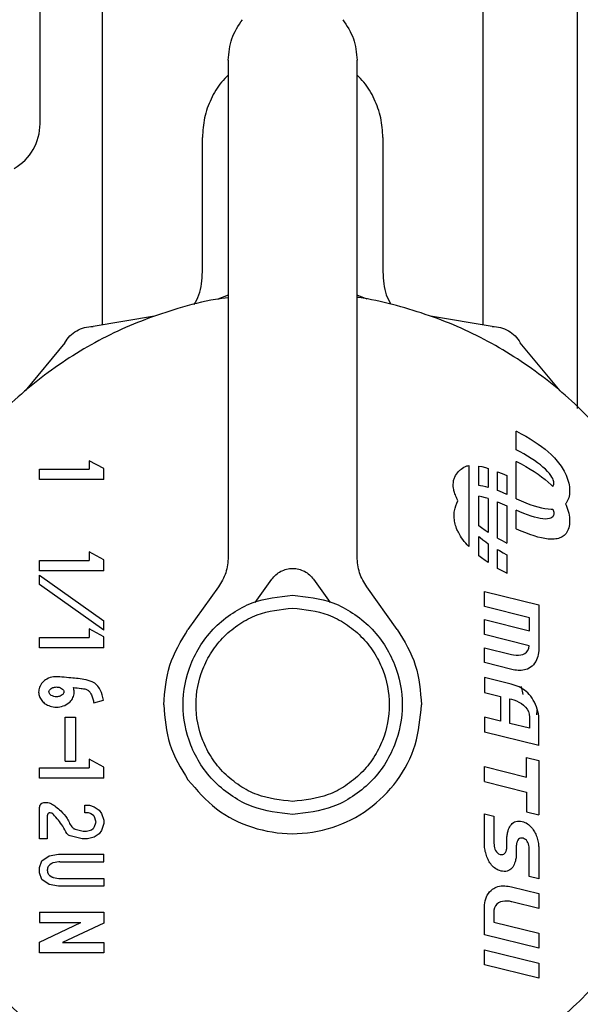
# Model space of a CAD drawing. Units: inches. Extents: x 0.4 to 16.6, y 0.2 to 10.8.
# Drawn here: x 10.6 to 10.6, y 5.7 to 5.8 of the extents above; entities that cross this region are included whole.
import ezdxf

# ---------------------------------------------------------------- set-up
doc = ezdxf.new("R2010")
doc.units = ezdxf.units.IN
doc.header["$MEASUREMENT"] = 0

msp = doc.modelspace()

# ---------------------------------------------------------------- linework, layer by layer
at = {"color": 7, "linetype": 'Continuous', "lineweight": 25}
for p, q in [((10.580029, 5.758482), (10.580029, 5.828228)), ((10.580029, 5.758482), (10.580029, 5.828228)), ((10.584779, 5.769693), (10.584779, 5.743122)), ((10.613862, 5.74312), (10.613862, 5.769693)), ((10.621072, 5.736751), (10.621072, 5.769652)), ((10.594399, 5.763331), (10.594399, 5.725406)), ((10.604242, 5.725406), (10.604242, 5.763331)), ((10.592431, 5.747161), (10.592431, 5.757425)), ((10.60621, 5.757425), (10.60621, 5.747161)), ((10.594399, 5.745388), (10.593605, 5.745093)), ((10.605024, 5.745093), (10.604242, 5.745383)), ((10.588772, 5.743798), (10.584074, 5.743003)), ((10.614555, 5.743003), (10.609857, 5.743798)), ((10.58192, 5.741759), (10.578883, 5.738088)), ((10.619746, 5.738088), (10.616709, 5.741759)), ((10.616403, 5.733581), (10.616403, 5.735007)), ((10.616403, 5.735007), (10.616422, 5.734997)), ((10.616422, 5.734997), (10.616783, 5.734808)), ((10.616783, 5.734808), (10.617127, 5.734615)), ((10.617127, 5.734615), (10.617455, 5.734421)), ((10.617455, 5.734421), (10.617766, 5.734225)), ((10.617766, 5.734225), (10.618061, 5.734027)), ((10.618061, 5.734027), (10.618338, 5.733827)), ((10.618338, 5.733827), (10.618598, 5.733625)), ((10.616686, 5.733432), (10.616403, 5.733581)), ((10.616985, 5.733266), (10.616686, 5.733432)), ((10.61727, 5.7331), (10.616985, 5.733266)), ((10.617538, 5.732932), (10.61727, 5.7331)), ((10.618598, 5.733625), (10.61884, 5.733422)), ((10.61884, 5.733422), (10.619066, 5.733217)), ((10.619066, 5.733217), (10.61919, 5.733096)), ((10.61919, 5.733096), (10.61931, 5.732973)), ((10.61931, 5.732973), (10.619423, 5.732849)), ((10.584899, 5.732148), (10.583779, 5.732746)), ((10.583779, 5.732746), (10.583779, 5.732096)), ((10.612769, 5.732384), (10.612769, 5.726194)), ((10.613553, 5.730848), (10.613553, 5.732339)), ((10.613553, 5.732339), (10.613764, 5.732299)), ((10.613764, 5.732299), (10.614041, 5.73223)), ((10.614041, 5.73223), (10.614265, 5.732164)), ((10.616403, 5.729848), (10.616403, 5.732701)), ((10.616403, 5.732701), (10.616422, 5.732692)), ((10.616422, 5.732692), (10.616783, 5.732502)), ((10.616783, 5.732502), (10.617127, 5.73231)), ((10.617127, 5.73231), (10.617455, 5.732115)), ((10.61779, 5.732765), (10.617538, 5.732932)), ((10.618025, 5.732599), (10.61779, 5.732765)), ((10.618242, 5.732433), (10.618025, 5.732599)), ((10.618441, 5.732268), (10.618242, 5.732433)), ((10.618622, 5.732105), (10.618441, 5.732268)), ((10.619423, 5.732849), (10.619532, 5.732724)), ((10.619532, 5.732724), (10.619634, 5.732598)), ((10.619634, 5.732598), (10.619731, 5.732472)), ((10.619731, 5.732472), (10.619822, 5.732344)), ((10.619822, 5.732344), (10.619907, 5.732216)), ((10.619907, 5.732216), (10.619987, 5.732087)), ((10.579993, 5.731309), (10.579993, 5.732096)), ((10.579993, 5.732096), (10.583779, 5.732096)), ((10.584899, 5.731309), (10.584899, 5.732148)), ((10.614265, 5.732164), (10.614265, 5.730719)), ((10.614978, 5.731914), (10.615314, 5.731776)), ((10.614978, 5.730481), (10.614978, 5.731914)), ((10.615314, 5.731776), (10.615673, 5.731617)), ((10.615673, 5.731617), (10.61569, 5.731609)), ((10.61569, 5.731609), (10.61569, 5.730182)), ((10.617455, 5.732115), (10.617766, 5.731919)), ((10.617766, 5.731919), (10.618061, 5.731721)), ((10.618061, 5.731721), (10.618338, 5.731521)), ((10.618338, 5.731521), (10.618598, 5.731319)), ((10.618797, 5.73193), (10.618622, 5.732105)), ((10.618937, 5.731771), (10.618797, 5.73193)), ((10.619046, 5.731628), (10.618937, 5.731771)), ((10.619128, 5.731501), (10.619046, 5.731628)), ((10.619187, 5.731389), (10.619128, 5.731501)), ((10.619987, 5.732087), (10.62006, 5.731958)), ((10.62006, 5.731958), (10.620138, 5.731808)), ((10.620138, 5.731808), (10.620208, 5.731657)), ((10.620208, 5.731657), (10.62027, 5.731505)), ((10.62027, 5.731505), (10.620324, 5.731353)), ((10.584899, 5.731309), (10.579993, 5.731309)), ((10.613657, 5.730842), (10.613553, 5.730848)), ((10.613857, 5.730813), (10.613657, 5.730842)), ((10.614075, 5.730768), (10.613857, 5.730813)), ((10.614265, 5.730719), (10.614075, 5.730768)), ((10.618598, 5.731319), (10.61884, 5.731116)), ((10.61884, 5.731116), (10.619066, 5.730912)), ((10.619066, 5.730912), (10.61919, 5.73079)), ((10.619226, 5.731292), (10.619187, 5.731389)), ((10.61919, 5.73079), (10.619194, 5.730787)), ((10.619194, 5.730787), (10.619226, 5.730835)), ((10.61925, 5.731209), (10.619226, 5.731292)), ((10.619226, 5.730835), (10.61925, 5.730895)), ((10.619262, 5.73114), (10.61925, 5.731209)), ((10.61925, 5.730895), (10.619262, 5.730951)), ((10.619267, 5.731084), (10.619262, 5.73114)), ((10.619262, 5.730951), (10.619267, 5.731001)), ((10.619267, 5.731041), (10.619267, 5.731084)), ((10.619267, 5.731001), (10.619267, 5.731041)), ((10.620324, 5.731353), (10.62037, 5.731201)), ((10.62037, 5.731201), (10.620408, 5.73105)), ((10.620408, 5.73105), (10.620437, 5.730899)), ((10.620437, 5.730899), (10.620458, 5.73075)), ((10.620458, 5.73075), (10.620471, 5.730602)), ((10.613553, 5.727788), (10.613553, 5.730034)), ((10.613764, 5.729993), (10.613553, 5.730034)), ((10.614041, 5.729925), (10.613764, 5.729993)), ((10.615112, 5.73043), (10.614978, 5.730481)), ((10.61541, 5.730307), (10.615112, 5.73043)), ((10.61569, 5.730182), (10.61541, 5.730307)), ((10.620437, 5.730048), (10.620407, 5.729926)), ((10.620458, 5.730177), (10.620437, 5.730048)), ((10.620471, 5.730313), (10.620458, 5.730177)), ((10.620471, 5.730602), (10.620476, 5.730455)), ((10.620476, 5.730455), (10.620471, 5.730313)), ((10.614265, 5.729858), (10.614041, 5.729925)), ((10.614265, 5.729858), (10.614265, 5.727274)), ((10.614978, 5.726835), (10.614978, 5.729608)), ((10.614978, 5.729608), (10.615314, 5.72947)), ((10.615314, 5.72947), (10.615673, 5.729312)), ((10.615673, 5.729312), (10.61569, 5.729304)), ((10.61569, 5.729304), (10.61569, 5.726451)), ((10.616403, 5.729848), (10.61642, 5.72984)), ((10.61642, 5.72984), (10.616779, 5.729681)), ((10.616779, 5.729681), (10.617122, 5.729541)), ((10.617122, 5.729541), (10.617448, 5.729418)), ((10.617448, 5.729418), (10.617759, 5.729314)), ((10.617759, 5.729314), (10.618052, 5.729227)), ((10.618052, 5.729227), (10.618329, 5.729159)), ((10.620205, 5.729513), (10.620158, 5.729458)), ((10.620158, 5.729458), (10.620208, 5.729351)), ((10.620268, 5.729604), (10.620205, 5.729513)), ((10.620208, 5.729351), (10.62027, 5.7292)), ((10.620322, 5.729704), (10.620268, 5.729604)), ((10.62027, 5.7292), (10.620324, 5.729048)), ((10.620369, 5.729811), (10.620322, 5.729704)), ((10.620407, 5.729926), (10.620369, 5.729811)), ((10.616403, 5.727542), (10.616403, 5.728969)), ((10.616683, 5.728845), (10.616403, 5.728969)), ((10.616981, 5.728722), (10.616683, 5.728845)), ((10.617264, 5.728614), (10.616981, 5.728722)), ((10.617532, 5.728521), (10.617264, 5.728614)), ((10.617783, 5.728444), (10.617532, 5.728521)), ((10.618018, 5.728383), (10.617783, 5.728444)), ((10.618329, 5.729159), (10.618589, 5.729109)), ((10.618589, 5.729109), (10.618832, 5.729077)), ((10.618832, 5.729077), (10.619057, 5.729063)), ((10.619057, 5.729063), (10.619182, 5.729063)), ((10.619186, 5.72847), (10.619127, 5.728414)), ((10.619182, 5.729063), (10.619195, 5.729064)), ((10.619226, 5.728529), (10.619186, 5.72847)), ((10.619195, 5.729064), (10.619226, 5.728986)), ((10.619226, 5.728986), (10.61925, 5.728903)), ((10.61925, 5.728589), (10.619226, 5.728529)), ((10.61925, 5.728903), (10.619262, 5.728834)), ((10.619262, 5.728645), (10.61925, 5.728589)), ((10.619262, 5.728834), (10.619267, 5.728778)), ((10.619267, 5.728695), (10.619262, 5.728645)), ((10.619267, 5.728778), (10.619267, 5.728735)), ((10.619267, 5.728735), (10.619267, 5.728695)), ((10.620324, 5.729048), (10.62037, 5.728896)), ((10.62037, 5.728896), (10.620408, 5.728744)), ((10.620408, 5.728744), (10.620437, 5.728593)), ((10.620437, 5.728593), (10.620458, 5.728444)), ((10.620458, 5.728444), (10.620471, 5.728296)), ((10.613755, 5.727631), (10.613553, 5.727788)), ((10.618236, 5.728339), (10.618018, 5.728383)), ((10.618436, 5.72831), (10.618236, 5.728339)), ((10.618617, 5.728298), (10.618436, 5.72831)), ((10.618793, 5.728304), (10.618617, 5.728298)), ((10.618934, 5.728328), (10.618793, 5.728304)), ((10.619044, 5.728366), (10.618934, 5.728328)), ((10.619127, 5.728414), (10.619044, 5.728366)), ((10.620437, 5.727742), (10.620407, 5.72762)), ((10.620458, 5.727871), (10.620437, 5.727742)), ((10.620471, 5.728007), (10.620458, 5.727871)), ((10.620471, 5.728296), (10.620476, 5.72815)), ((10.620476, 5.72815), (10.620471, 5.728007)), ((10.613553, 5.725482), (10.613553, 5.726973)), ((10.613553, 5.726973), (10.613652, 5.726884)), ((10.614032, 5.727431), (10.613755, 5.727631)), ((10.614265, 5.727274), (10.614032, 5.727431)), ((10.61642, 5.727534), (10.616403, 5.727542)), ((10.616779, 5.727376), (10.61642, 5.727534)), ((10.617122, 5.727235), (10.616779, 5.727376)), ((10.617448, 5.727112), (10.617122, 5.727235)), ((10.617759, 5.727008), (10.617448, 5.727112)), ((10.618052, 5.726921), (10.617759, 5.727008)), ((10.619902, 5.72694), (10.619816, 5.726895)), ((10.619982, 5.726992), (10.619902, 5.72694)), ((10.620056, 5.72705), (10.619982, 5.726992)), ((10.62015, 5.727142), (10.620056, 5.72705)), ((10.620205, 5.727207), (10.62015, 5.727142)), ((10.620268, 5.727298), (10.620205, 5.727207)), ((10.620322, 5.727398), (10.620268, 5.727298)), ((10.620369, 5.727505), (10.620322, 5.727398)), ((10.620407, 5.72762), (10.620369, 5.727505)), ((10.613652, 5.726884), (10.613851, 5.726719)), ((10.613851, 5.726719), (10.614068, 5.726553)), ((10.614068, 5.726553), (10.614265, 5.726413)), ((10.614265, 5.726413), (10.614265, 5.724968)), ((10.614978, 5.726835), (10.61531, 5.72665)), ((10.61531, 5.72665), (10.615671, 5.72646)), ((10.615671, 5.72646), (10.61569, 5.726451)), ((10.618329, 5.726853), (10.618052, 5.726921)), ((10.618589, 5.726803), (10.618329, 5.726853)), ((10.618832, 5.726771), (10.618589, 5.726803)), ((10.619057, 5.726757), (10.618832, 5.726771)), ((10.619182, 5.726758), (10.619057, 5.726757)), ((10.619302, 5.726765), (10.619182, 5.726758)), ((10.619416, 5.726779), (10.619302, 5.726765)), ((10.619525, 5.726798), (10.619416, 5.726779)), ((10.619628, 5.726824), (10.619525, 5.726798)), ((10.619725, 5.726857), (10.619628, 5.726824)), ((10.619816, 5.726895), (10.619725, 5.726857)), ((10.583779, 5.725791), (10.583779, 5.725141)), ((10.584899, 5.725193), (10.583779, 5.725791)), ((10.613755, 5.725325), (10.613553, 5.725482)), ((10.614978, 5.72453), (10.614978, 5.725962)), ((10.614978, 5.725962), (10.615107, 5.725886)), ((10.615107, 5.725886), (10.615407, 5.72572)), ((10.615407, 5.72572), (10.61569, 5.725571)), ((10.61569, 5.725571), (10.61569, 5.724145)), ((10.579993, 5.724353), (10.579993, 5.725141)), ((10.579993, 5.725141), (10.583779, 5.725141)), ((10.584899, 5.724353), (10.584899, 5.725193)), ((10.614032, 5.725125), (10.613755, 5.725325)), ((10.614265, 5.724968), (10.614032, 5.725125)), ((10.584899, 5.724353), (10.579993, 5.724353)), ((10.579993, 5.724017), (10.584899, 5.720529)), ((10.579993, 5.723292), (10.579993, 5.724017)), ((10.61531, 5.724344), (10.614978, 5.72453)), ((10.615671, 5.724154), (10.61531, 5.724344)), ((10.61569, 5.724145), (10.615671, 5.724154)), ((10.584899, 5.719804), (10.579993, 5.723292)), ((10.596453, 5.721937), (10.597722, 5.723703)), ((10.600919, 5.723703), (10.602188, 5.721937)), ((10.59366, 5.72311), (10.591326, 5.71986)), ((10.607315, 5.71986), (10.604981, 5.72311)), ((10.613973, 5.721623), (10.613968, 5.722767)), ((10.613968, 5.722767), (10.618119, 5.721737)), ((10.618119, 5.721737), (10.618119, 5.718263)), ((10.617401, 5.720767), (10.613973, 5.721623)), ((10.584899, 5.719804), (10.584899, 5.720529)), ((10.613973, 5.719475), (10.613968, 5.72062)), ((10.613968, 5.72062), (10.617401, 5.719769)), ((10.617401, 5.719769), (10.617401, 5.720767)), ((10.583779, 5.719906), (10.583779, 5.719256)), ((10.584899, 5.719308), (10.583779, 5.719906)), ((10.617393, 5.718625), (10.613973, 5.719475)), ((10.579993, 5.718468), (10.579993, 5.719256)), ((10.579993, 5.719256), (10.583779, 5.719256)), ((10.584899, 5.718468), (10.584899, 5.719308)), ((10.584899, 5.718468), (10.579993, 5.718468)), ((10.613973, 5.717338), (10.613968, 5.718469)), ((10.613968, 5.718469), (10.616028, 5.717956)), ((10.616028, 5.717956), (10.616201, 5.717919)), ((10.616201, 5.717919), (10.616382, 5.7179)), ((10.616564, 5.7179), (10.616741, 5.717921)), ((10.616741, 5.717921), (10.616909, 5.717967)), ((10.616909, 5.717967), (10.61706, 5.718039)), ((10.61706, 5.718039), (10.61719, 5.718138)), ((10.61719, 5.718138), (10.617293, 5.718268)), ((10.617293, 5.718268), (10.617362, 5.718429)), ((10.617362, 5.718429), (10.617393, 5.718625)), ((10.618084, 5.71795), (10.618051, 5.717808)), ((10.618106, 5.718094), (10.618084, 5.71795)), ((10.618119, 5.718263), (10.618106, 5.718094)), ((10.616054, 5.716812), (10.613973, 5.717338)), ((10.616382, 5.7179), (10.616564, 5.7179)), ((10.617713, 5.717177), (10.61761, 5.717074)), ((10.617804, 5.71729), (10.617713, 5.717177)), ((10.617883, 5.71741), (10.617804, 5.71729)), ((10.61795, 5.717537), (10.617883, 5.71741)), ((10.618006, 5.71767), (10.61795, 5.717537)), ((10.618051, 5.717808), (10.618006, 5.71767)), ((10.616172, 5.716786), (10.616054, 5.716812)), ((10.616292, 5.716764), (10.616172, 5.716786)), ((10.616413, 5.716748), (10.616292, 5.716764)), ((10.616534, 5.716738), (10.616413, 5.716748)), ((10.616656, 5.716735), (10.616534, 5.716738)), ((10.616777, 5.716739), (10.616656, 5.716735)), ((10.616897, 5.716752), (10.616777, 5.716739)), ((10.617016, 5.716773), (10.616897, 5.716752)), ((10.617134, 5.716803), (10.617016, 5.716773)), ((10.617249, 5.716844), (10.617134, 5.716803)), ((10.617382, 5.716906), (10.617249, 5.716844)), ((10.617496, 5.716981), (10.617382, 5.716906)), ((10.61761, 5.717074), (10.617496, 5.716981)), ((10.613968, 5.716202), (10.613973, 5.715063)), ((10.616001, 5.715695), (10.613968, 5.716202)), ((10.616161, 5.715651), (10.616001, 5.715695)), ((10.613973, 5.715063), (10.615197, 5.71476)), ((10.616317, 5.7156), (10.616161, 5.715651)), ((10.616468, 5.715542), (10.616317, 5.7156)), ((10.616615, 5.715476), (10.616468, 5.715542)), ((10.616757, 5.715403), (10.616615, 5.715476)), ((10.616895, 5.715321), (10.616757, 5.715403)), ((10.616773, 5.715504), (10.616889, 5.714892)), ((10.617027, 5.71523), (10.616895, 5.715321)), ((10.617154, 5.71513), (10.617027, 5.71523)), ((10.617276, 5.71502), (10.617154, 5.71513)), ((10.617392, 5.714901), (10.617276, 5.71502)), ((10.58414, 5.714258), (10.584877, 5.714465)), ((10.615197, 5.71476), (10.615197, 5.712875)), ((10.615917, 5.714577), (10.616028, 5.714547)), ((10.615917, 5.712697), (10.615917, 5.714577)), ((10.616028, 5.714547), (10.616222, 5.714487)), ((10.616222, 5.714487), (10.616417, 5.71441)), ((10.616417, 5.71441), (10.616608, 5.714317)), ((10.616608, 5.714317), (10.61679, 5.714207)), ((10.61679, 5.714207), (10.616957, 5.714081)), ((10.617452, 5.714834), (10.617392, 5.714901)), ((10.617508, 5.714764), (10.617452, 5.714834)), ((10.617608, 5.714627), (10.617508, 5.714764)), ((10.617703, 5.714477), (10.617608, 5.714627)), ((10.617791, 5.714317), (10.617703, 5.714477)), ((10.617872, 5.714148), (10.617791, 5.714317)), ((10.616957, 5.714081), (10.617105, 5.713936)), ((10.617105, 5.713936), (10.617228, 5.713775)), ((10.617228, 5.713775), (10.617322, 5.713595)), ((10.617322, 5.713595), (10.617381, 5.713397)), ((10.617943, 5.713973), (10.617872, 5.714148)), ((10.618004, 5.713794), (10.617943, 5.713973)), ((10.617983, 5.7137), (10.61795, 5.713345)), ((10.618053, 5.713614), (10.618004, 5.713794)), ((10.61809, 5.713435), (10.618053, 5.713614)), ((10.618112, 5.71326), (10.61809, 5.713435)), ((10.581945, 5.713179), (10.582732, 5.713179)), ((10.581945, 5.709822), (10.581945, 5.713179)), ((10.582732, 5.713179), (10.582732, 5.709822)), ((10.613968, 5.713178), (10.613973, 5.712033)), ((10.615197, 5.712875), (10.613968, 5.713178)), ((10.617401, 5.712326), (10.615917, 5.712697)), ((10.617381, 5.713397), (10.617401, 5.713181)), ((10.617401, 5.713181), (10.617401, 5.712326)), ((10.618119, 5.71309), (10.618112, 5.71326)), ((10.618119, 5.711002), (10.618119, 5.71309)), ((10.618119, 5.711002), (10.613973, 5.712033)), ((10.581945, 5.709822), (10.582732, 5.709822)), ((10.583778, 5.709959), (10.583778, 5.709308)), ((10.584898, 5.709361), (10.583778, 5.709959)), ((10.617174, 5.7101), (10.618112, 5.709868)), ((10.617174, 5.708599), (10.617174, 5.7101)), ((10.618112, 5.709868), (10.618112, 5.705717)), ((10.579993, 5.708521), (10.579993, 5.709308)), ((10.579993, 5.709308), (10.583778, 5.709308)), ((10.584898, 5.708521), (10.584898, 5.709361)), ((10.613973, 5.708247), (10.613968, 5.709396)), ((10.613968, 5.709396), (10.617174, 5.708599)), ((10.584898, 5.708521), (10.579993, 5.708521)), ((10.613973, 5.708247), (10.617174, 5.707451)), ((10.617174, 5.707451), (10.617174, 5.705949)), ((10.580386, 5.706658), (10.580545, 5.706658)), ((10.579993, 5.70388), (10.579993, 5.706265)), ((10.583443, 5.705871), (10.583443, 5.706462)), ((10.583443, 5.706462), (10.583806, 5.706462)), ((10.583806, 5.706462), (10.584169, 5.706332)), ((10.584169, 5.706332), (10.584533, 5.706074)), ((10.584533, 5.706074), (10.584714, 5.705816)), ((10.617174, 5.705949), (10.618112, 5.705717)), ((10.580583, 5.705674), (10.580583, 5.70388)), ((10.58367, 5.705871), (10.583443, 5.705871)), ((10.583736, 5.70586), (10.58367, 5.705871)), ((10.583869, 5.705813), (10.583736, 5.70586)), ((10.583917, 5.705788), (10.583869, 5.705813)), ((10.584107, 5.705652), (10.583917, 5.705788)), ((10.584292, 5.705236), (10.584179, 5.705557)), ((10.584714, 5.705816), (10.584896, 5.7053)), ((10.584896, 5.7053), (10.584896, 5.705041)), ((10.613968, 5.705798), (10.614693, 5.70562)), ((10.613973, 5.703369), (10.613968, 5.705798)), ((10.614693, 5.70562), (10.614693, 5.703547)), ((10.616181, 5.705125), (10.616274, 5.705177)), ((10.616274, 5.705177), (10.616377, 5.705214)), ((10.616377, 5.705214), (10.616492, 5.705235)), ((10.616492, 5.705235), (10.616582, 5.70524)), ((10.616582, 5.70524), (10.616624, 5.705238)), ((10.616624, 5.705238), (10.616733, 5.705229)), ((10.616733, 5.705229), (10.616851, 5.705208)), ((10.616851, 5.705208), (10.616959, 5.705177)), ((10.616959, 5.705177), (10.617061, 5.705137)), ((10.617061, 5.705137), (10.617158, 5.705091)), ((10.582716, 5.704616), (10.583308, 5.704475)), ((10.583308, 5.704475), (10.583354, 5.70447)), ((10.583354, 5.70447), (10.583532, 5.70447)), ((10.583532, 5.70447), (10.583578, 5.704475)), ((10.583578, 5.704475), (10.583884, 5.704548)), ((10.583884, 5.704548), (10.583953, 5.704579)), ((10.583953, 5.704579), (10.58408, 5.70467)), ((10.58408, 5.70467), (10.584127, 5.704717)), ((10.584127, 5.704717), (10.584168, 5.704775)), ((10.584168, 5.704775), (10.584193, 5.704823)), ((10.584193, 5.704823), (10.584292, 5.705105)), ((10.584714, 5.704525), (10.584533, 5.704267)), ((10.584896, 5.705041), (10.584714, 5.704525)), ((10.615734, 5.704351), (10.615751, 5.704429)), ((10.615751, 5.704429), (10.615772, 5.704504)), ((10.615772, 5.704504), (10.615809, 5.704609)), ((10.615809, 5.704609), (10.615851, 5.704711)), ((10.615851, 5.704711), (10.615901, 5.704809)), ((10.615901, 5.704809), (10.615958, 5.704901)), ((10.615958, 5.704901), (10.616023, 5.704986)), ((10.616023, 5.704986), (10.616097, 5.705061)), ((10.616097, 5.705061), (10.616181, 5.705125)), ((10.617158, 5.705091), (10.61725, 5.705037)), ((10.61725, 5.705037), (10.617337, 5.704977)), ((10.617337, 5.704977), (10.617419, 5.70491)), ((10.617419, 5.70491), (10.617497, 5.704836)), ((10.617497, 5.704836), (10.617569, 5.704757)), ((10.617569, 5.704757), (10.617638, 5.704671)), ((10.617638, 5.704671), (10.617702, 5.70458)), ((10.617702, 5.70458), (10.617751, 5.704499)), ((10.617751, 5.704499), (10.617798, 5.704414)), ((10.617798, 5.704414), (10.617843, 5.704322)), ((10.580583, 5.70388), (10.579993, 5.70388)), ((10.583239, 5.703885), (10.582327, 5.704101)), ((10.583285, 5.70388), (10.583239, 5.703885)), ((10.583601, 5.70388), (10.583285, 5.70388)), ((10.583647, 5.703885), (10.583601, 5.70388)), ((10.584169, 5.704009), (10.583647, 5.703885)), ((10.584533, 5.704267), (10.584169, 5.704009)), ((10.615688, 5.703937), (10.61569, 5.704024)), ((10.615688, 5.703332), (10.615688, 5.703937)), ((10.61569, 5.704024), (10.615697, 5.704108)), ((10.615697, 5.704108), (10.615705, 5.704191)), ((10.615705, 5.704191), (10.615718, 5.704272)), ((10.615718, 5.704272), (10.615734, 5.704351)), ((10.616456, 5.703645), (10.616444, 5.703606)), ((10.616474, 5.70369), (10.616456, 5.703645)), ((10.616519, 5.703777), (10.616474, 5.70369)), ((10.616575, 5.703848), (10.616519, 5.703777)), ((10.616642, 5.703901), (10.616575, 5.703848)), ((10.616719, 5.70393), (10.616642, 5.703901)), ((10.616806, 5.703941), (10.616719, 5.70393)), ((10.616915, 5.703923), (10.616806, 5.703941)), ((10.617015, 5.703891), (10.616915, 5.703923)), ((10.617101, 5.703839), (10.617015, 5.703891)), ((10.617175, 5.703768), (10.617101, 5.703839)), ((10.617237, 5.703684), (10.617175, 5.703768)), ((10.617288, 5.70359), (10.617237, 5.703684)), ((10.617843, 5.704322), (10.617885, 5.704227)), ((10.617885, 5.704227), (10.617925, 5.704129)), ((10.617925, 5.704129), (10.617961, 5.704029)), ((10.617961, 5.704029), (10.617995, 5.703928)), ((10.617995, 5.703928), (10.618025, 5.703825)), ((10.618025, 5.703825), (10.618051, 5.703722)), ((10.618051, 5.703722), (10.618073, 5.703619)), ((10.613984, 5.703218), (10.613973, 5.703369)), ((10.613997, 5.703116), (10.613984, 5.703218)), ((10.614015, 5.703014), (10.613997, 5.703116)), ((10.614037, 5.702911), (10.614015, 5.703014)), ((10.614063, 5.702808), (10.614037, 5.702911)), ((10.614693, 5.703547), (10.614699, 5.703435)), ((10.614699, 5.703435), (10.614713, 5.703319)), ((10.614713, 5.703319), (10.614738, 5.703202)), ((10.614738, 5.703202), (10.614775, 5.703088)), ((10.614775, 5.703088), (10.614823, 5.70298)), ((10.614823, 5.70298), (10.614885, 5.702884)), ((10.614885, 5.702884), (10.614961, 5.702802)), ((10.615568, 5.702846), (10.615616, 5.702938)), ((10.615616, 5.702938), (10.61563, 5.702977)), ((10.61563, 5.702977), (10.615643, 5.703016)), ((10.615643, 5.703016), (10.615654, 5.703054)), ((10.615654, 5.703054), (10.615663, 5.703093)), ((10.615663, 5.703093), (10.615671, 5.703131)), ((10.615671, 5.703131), (10.615677, 5.70317)), ((10.615677, 5.70317), (10.615681, 5.703209)), ((10.615681, 5.703209), (10.615685, 5.703249)), ((10.615685, 5.703249), (10.615687, 5.70329)), ((10.615687, 5.70329), (10.615688, 5.703332)), ((10.6164, 5.703326), (10.616399, 5.703286)), ((10.616399, 5.703286), (10.616399, 5.702693)), ((10.616402, 5.703367), (10.6164, 5.703326)), ((10.616405, 5.703407), (10.616402, 5.703367)), ((10.61641, 5.703448), (10.616405, 5.703407)), ((10.616416, 5.703488), (10.61641, 5.703448)), ((10.616424, 5.703528), (10.616416, 5.703488)), ((10.616433, 5.703567), (10.616424, 5.703528)), ((10.616444, 5.703606), (10.616433, 5.703567)), ((10.617327, 5.703488), (10.617288, 5.70359)), ((10.617357, 5.703382), (10.617327, 5.703488)), ((10.617378, 5.703276), (10.617357, 5.703382)), ((10.61739, 5.703172), (10.617378, 5.703276)), ((10.617393, 5.703075), (10.61739, 5.703172)), ((10.617393, 5.701016), (10.617393, 5.703075)), ((10.618073, 5.703619), (10.61809, 5.703516)), ((10.61809, 5.703516), (10.618103, 5.703415)), ((10.618103, 5.703415), (10.618108, 5.703339)), ((10.618108, 5.703339), (10.618112, 5.703263)), ((10.618112, 5.703263), (10.618112, 5.700832)), ((10.579993, 5.701685), (10.580174, 5.702201)), ((10.580174, 5.702201), (10.580719, 5.702588)), ((10.580719, 5.702588), (10.581445, 5.702718)), ((10.581445, 5.702718), (10.584895, 5.702718)), ((10.581532, 5.702127), (10.584895, 5.702127)), ((10.584895, 5.702127), (10.584895, 5.702718)), ((10.614092, 5.702706), (10.614063, 5.702808)), ((10.614126, 5.702605), (10.614092, 5.702706)), ((10.614162, 5.702505), (10.614126, 5.702605)), ((10.614202, 5.702408), (10.614162, 5.702505)), ((10.614244, 5.702313), (10.614202, 5.702408)), ((10.614288, 5.702221), (10.614244, 5.702313)), ((10.614336, 5.702135), (10.614288, 5.702221)), ((10.614385, 5.702056), (10.614336, 5.702135)), ((10.614961, 5.702802), (10.615051, 5.702738)), ((10.615051, 5.702738), (10.615158, 5.702697)), ((10.615158, 5.702697), (10.615281, 5.702682)), ((10.615281, 5.702682), (10.615367, 5.702691)), ((10.615367, 5.702691), (10.615445, 5.702723)), ((10.615445, 5.702723), (10.615512, 5.702774)), ((10.615512, 5.702774), (10.615568, 5.702846)), ((10.616313, 5.702126), (10.616276, 5.702021)), ((10.616336, 5.702202), (10.616313, 5.702126)), ((10.616353, 5.702279), (10.616336, 5.702202)), ((10.616369, 5.702359), (10.616353, 5.702279)), ((10.616381, 5.70244), (10.616369, 5.702359)), ((10.61639, 5.702522), (10.616381, 5.70244)), ((10.616397, 5.702607), (10.61639, 5.702522)), ((10.616399, 5.702693), (10.616397, 5.702607)), ((10.579993, 5.701297), (10.579993, 5.701685)), ((10.580583, 5.701517), (10.580583, 5.701466)), ((10.580628, 5.70171), (10.580605, 5.701647)), ((10.580881, 5.701979), (10.580771, 5.701901)), ((10.581463, 5.702121), (10.58104, 5.702046)), ((10.614447, 5.701965), (10.614385, 5.702056)), ((10.614514, 5.701879), (10.614447, 5.701965)), ((10.614587, 5.701799), (10.614514, 5.701879)), ((10.614666, 5.701724), (10.614587, 5.701799)), ((10.614749, 5.701656), (10.614666, 5.701724)), ((10.614837, 5.701595), (10.614749, 5.701656)), ((10.61493, 5.70154), (10.614837, 5.701595)), ((10.615028, 5.701493), (10.61493, 5.70154)), ((10.615129, 5.701455), (10.615028, 5.701493)), ((10.615235, 5.701424), (10.615129, 5.701455)), ((10.615353, 5.701403), (10.615235, 5.701424)), ((10.615463, 5.701392), (10.615353, 5.701403)), ((10.615505, 5.70139), (10.615463, 5.701392)), ((10.615596, 5.701396), (10.615505, 5.70139)), ((10.615712, 5.701417), (10.615596, 5.701396)), ((10.615816, 5.701454), (10.615712, 5.701417)), ((10.615909, 5.701506), (10.615816, 5.701454)), ((10.615992, 5.701569), (10.615909, 5.701506)), ((10.616065, 5.701644), (10.615992, 5.701569)), ((10.616129, 5.701728), (10.616065, 5.701644)), ((10.616185, 5.70182), (10.616129, 5.701728)), ((10.616234, 5.701918), (10.616185, 5.70182)), ((10.616276, 5.702021), (10.616234, 5.701918)), ((10.580174, 5.700781), (10.579993, 5.701297)), ((10.580719, 5.700394), (10.580174, 5.700781)), ((10.580605, 5.701335), (10.580628, 5.701272)), ((10.580771, 5.701082), (10.580881, 5.701003)), ((10.58104, 5.700937), (10.581463, 5.700861)), ((10.581532, 5.700855), (10.584895, 5.700855)), ((10.584895, 5.700855), (10.584895, 5.700265)), ((10.618112, 5.700832), (10.617393, 5.701016)), ((10.581445, 5.700265), (10.580719, 5.700394)), ((10.584895, 5.700265), (10.581445, 5.700265)), ((10.614362, 5.699832), (10.614471, 5.699943)), ((10.614471, 5.699943), (10.614595, 5.700044)), ((10.614595, 5.700044), (10.614674, 5.700097)), ((10.614674, 5.700097), (10.614757, 5.700141)), ((10.614757, 5.700141), (10.614877, 5.700194)), ((10.614877, 5.700194), (10.615001, 5.700235)), ((10.615001, 5.700235), (10.615128, 5.700263)), ((10.615128, 5.700263), (10.615258, 5.700281)), ((10.615258, 5.700281), (10.615389, 5.70029)), ((10.615389, 5.70029), (10.615522, 5.700289)), ((10.615522, 5.700289), (10.615654, 5.70028)), ((10.615654, 5.70028), (10.615784, 5.700264)), ((10.615784, 5.700264), (10.615914, 5.700241)), ((10.615914, 5.700241), (10.61604, 5.700213)), ((10.61604, 5.700213), (10.618119, 5.699696)), ((10.613995, 5.698994), (10.614024, 5.699147)), ((10.614024, 5.699147), (10.614065, 5.699297)), ((10.614065, 5.699297), (10.614119, 5.699441)), ((10.614119, 5.699441), (10.614186, 5.699579)), ((10.614186, 5.699579), (10.614267, 5.69971)), ((10.614267, 5.69971), (10.614362, 5.699832)), ((10.615525, 5.69913), (10.615355, 5.699109)), ((10.615701, 5.69913), (10.615525, 5.69913)), ((10.615876, 5.699111), (10.615701, 5.69913)), ((10.618119, 5.699696), (10.618126, 5.698555)), ((10.613968, 5.696555), (10.613973, 5.69868)), ((10.613973, 5.69868), (10.613978, 5.698838)), ((10.613978, 5.698838), (10.613995, 5.698994)), ((10.614697, 5.698435), (10.614693, 5.698346)), ((10.61474, 5.698622), (10.614697, 5.698435)), ((10.614815, 5.698777), (10.61474, 5.698622)), ((10.61492, 5.698901), (10.614815, 5.698777)), ((10.615047, 5.698996), (10.61492, 5.698901)), ((10.615194, 5.699065), (10.615047, 5.698996)), ((10.615355, 5.699109), (10.615194, 5.699065)), ((10.616047, 5.699074), (10.615876, 5.699111)), ((10.616066, 5.699069), (10.616047, 5.699074)), ((10.618126, 5.698555), (10.616066, 5.699069)), ((10.579993, 5.69828), (10.579993, 5.697493)), ((10.579993, 5.69828), (10.584895, 5.69828)), ((10.584895, 5.69828), (10.584895, 5.697451)), ((10.614693, 5.698346), (10.614693, 5.697527)), ((10.579993, 5.695999), (10.583145, 5.697493)), ((10.579993, 5.697493), (10.583145, 5.697493)), ((10.584895, 5.697451), (10.581742, 5.695957)), ((10.614693, 5.697527), (10.618119, 5.696675)), ((10.618126, 5.695526), (10.613968, 5.696555)), ((10.618119, 5.696675), (10.618126, 5.695526)), ((10.579993, 5.69517), (10.579993, 5.695999)), ((10.581742, 5.695957), (10.584895, 5.695957)), ((10.584895, 5.695957), (10.584895, 5.69517)), ((10.613973, 5.694274), (10.613968, 5.695419)), ((10.613968, 5.695419), (10.618119, 5.694389)), ((10.584895, 5.69517), (10.579993, 5.69517)), ((10.618126, 5.693239), (10.613973, 5.694274)), ((10.618119, 5.694389), (10.618126, 5.693239))]:
    msp.add_line(p, q, dxfattribs=at)
msp.add_arc((10.576092, 5.758482), 0.003937, 300, 0, dxfattribs=at)
for points, knots in [([(10.594399, 5.763331), (10.594449, 5.763893), (10.594548, 5.765018), (10.595178, 5.765956), (10.595493, 5.766424)], [0, 0, 0, 0, 0.5, 1, 1, 1, 1]), ([(10.603148, 5.766424), (10.603463, 5.765956), (10.604093, 5.765018), (10.604192, 5.763893), (10.604242, 5.763331)], [0, 0, 0, 0, 0.5, 1, 1, 1, 1]), ([(10.594399, 5.762187), (10.59422, 5.762015), (10.593678, 5.76149), (10.593051, 5.760379), (10.592526, 5.758945), (10.592462, 5.757932), (10.592431, 5.757425)], [0, 0, 0, 0, 0.140696, 0.427124, 0.713552, 1, 1, 1, 1]), ([(10.60621, 5.757425), (10.606179, 5.757932), (10.606115, 5.758945), (10.60559, 5.760379), (10.604963, 5.76149), (10.604421, 5.762015), (10.604242, 5.762187)], [0, 0, 0, 0, 0.2864478, 0.572876, 0.8593036, 1, 1, 1, 1]), ([(10.591807, 5.744672), (10.591939, 5.744915), (10.592354, 5.745681), (10.5924, 5.74656), (10.592431, 5.747161)], [0, 0, 0, 0, 0.31803, 1, 1, 1, 1]), ([(10.60621, 5.747161), (10.606241, 5.74656), (10.606285, 5.745692), (10.606693, 5.744936), (10.606819, 5.744702)], [0, 0, 0, 0, 0.69089, 1, 1, 1, 1]), ([(10.594399, 5.745198), (10.594077, 5.745155), (10.592778, 5.744984), (10.589813, 5.744219), (10.58643, 5.742954), (10.582583, 5.740901), (10.579004, 5.738382), (10.57527, 5.734687), (10.572711, 5.731135), (10.570621, 5.72731), (10.569337, 5.724053), (10.568472, 5.720678), (10.568035, 5.718103), (10.567738, 5.714632), (10.567858, 5.711569), (10.568292, 5.708554), (10.568735, 5.706423), (10.569725, 5.703082), (10.571479, 5.699072), (10.573874, 5.695407), (10.576693, 5.692083), (10.579915, 5.689121), (10.583585, 5.686734), (10.587505, 5.684829), (10.59082, 5.6837), (10.59421, 5.683006), (10.596762, 5.682682), (10.598462, 5.682642), (10.599314, 5.682622)], [0, 0, 0, 0, 0.01037, 0.04184, 0.097512, 0.125276, 0.180948, 0.23662, 0.292292, 0.320056, 0.375728, 0.403492, 0.431255, 0.459019, 0.514691, 0.528564, 0.556327, 0.584091, 0.639763, 0.695435, 0.723199, 0.778871, 0.834543, 0.862307, 0.917978, 0.945742, 0.972782, 1, 1, 1, 1]), ([(10.599314, 5.682622), (10.6003, 5.682649), (10.602271, 5.682703), (10.605203, 5.683134), (10.608819, 5.683993), (10.612198, 5.685286), (10.616045, 5.687334), (10.619624, 5.689856), (10.623358, 5.69355), (10.625918, 5.697101), (10.628007, 5.700926), (10.629291, 5.704184), (10.630157, 5.707559), (10.630593, 5.710134), (10.630891, 5.713605), (10.63077, 5.716667), (10.630336, 5.719683), (10.629893, 5.721814), (10.628903, 5.725155), (10.627149, 5.729165), (10.624755, 5.732829), (10.621936, 5.736154), (10.618713, 5.739117), (10.615043, 5.741501), (10.611124, 5.743412), (10.607805, 5.744505), (10.605204, 5.745105), (10.604291, 5.745215), (10.604242, 5.745221)], [0, 0, 0, 0, 0.031473, 0.062946, 0.0944191, 0.1500967, 0.1778632, 0.2335405, 0.2892181, 0.3448958, 0.3726623, 0.4283397, 0.4561062, 0.4838726, 0.511639, 0.5673164, 0.5811907, 0.6089571, 0.6367236, 0.6924011, 0.7480787, 0.7758452, 0.8315226, 0.8872002, 0.9149668, 0.9706441, 0.9984105, 1, 1, 1, 1]), ([(10.58192, 5.741759), (10.582042, 5.74194), (10.582286, 5.742302), (10.582816, 5.742695), (10.583421, 5.742957), (10.583856, 5.742988), (10.584074, 5.743003)], [0, 0, 0, 0, 0.250009, 0.499987, 0.749979, 1, 1, 1, 1]), ([(10.614555, 5.743003), (10.614772, 5.742988), (10.615207, 5.742957), (10.615813, 5.742695), (10.616343, 5.742302), (10.616587, 5.74194), (10.616709, 5.741759)], [0, 0, 0, 0, 0.250009, 0.499987, 0.749979, 1, 1, 1, 1]), ([(10.611934, 5.729694), (10.611897, 5.729776), (10.611803, 5.729985), (10.611686, 5.730301), (10.611579, 5.730734), (10.611572, 5.731141), (10.61172, 5.731579), (10.611919, 5.731873), (10.612235, 5.732167), (10.612509, 5.732326), (10.612723, 5.732374), (10.612769, 5.732384)], [0, 0, 0, 0, 0.081545, 0.208074, 0.304632, 0.486236, 0.565796, 0.721485, 0.801585, 0.956905, 1, 1, 1, 1]), ([(10.612769, 5.726194), (10.612616, 5.726369), (10.612318, 5.726708), (10.612016, 5.727185), (10.611818, 5.727625), (10.611701, 5.728026), (10.611651, 5.728476), (10.611669, 5.729051), (10.61183, 5.72944), (10.611934, 5.729694)], [0, 0, 0, 0, 0.180801, 0.351623, 0.436896, 0.556263, 0.675632, 0.7885, 1, 1, 1, 1]), ([(10.597722, 5.723703), (10.597821, 5.723823), (10.59802, 5.724063), (10.598415, 5.724322), (10.598854, 5.724487), (10.59932, 5.724542), (10.599787, 5.724487), (10.600226, 5.724322), (10.600621, 5.724063), (10.60082, 5.723823), (10.600919, 5.723703)], [0, 0, 0, 0, 0.125085, 0.249992, 0.375149, 0.5, 0.624851, 0.750008, 0.874915, 1, 1, 1, 1]), ([(10.59932, 5.705752), (10.598268, 5.705864), (10.596649, 5.706036), (10.594701, 5.70708), (10.593362, 5.708159), (10.592276, 5.7095), (10.591265, 5.711447), (10.590752, 5.714118), (10.591265, 5.71679), (10.592276, 5.718737), (10.593362, 5.720078), (10.594701, 5.721157), (10.596649, 5.722201), (10.598268, 5.722373), (10.59932, 5.722485)], [0, 0, 0, 0, 0.1197457, 0.1841847, 0.2499983, 0.3158172, 0.3802709, 0.5, 0.6197291, 0.6841828, 0.7500017, 0.8158153, 0.8802543, 1, 1, 1, 1]), ([(10.59932, 5.722485), (10.600373, 5.722373), (10.601992, 5.722201), (10.60394, 5.721157), (10.605279, 5.720078), (10.606365, 5.718737), (10.607376, 5.71679), (10.607888, 5.714118), (10.607376, 5.711447), (10.606365, 5.7095), (10.605279, 5.708159), (10.60394, 5.70708), (10.601992, 5.706036), (10.600373, 5.705864), (10.59932, 5.705752)], [0, 0, 0, 0, 0.119746, 0.184185, 0.249998, 0.315817, 0.380271, 0.5, 0.619729, 0.684183, 0.750002, 0.815815, 0.880254, 1, 1, 1, 1]), ([(10.59932, 5.706736), (10.598392, 5.706835), (10.596963, 5.706987), (10.595244, 5.707908), (10.594063, 5.70886), (10.593105, 5.710043), (10.592213, 5.711761), (10.59176, 5.714118), (10.592213, 5.716476), (10.593105, 5.718194), (10.594063, 5.719377), (10.595244, 5.720329), (10.596963, 5.72125), (10.598392, 5.721402), (10.59932, 5.7215)], [0, 0, 0, 0, 0.119746, 0.184185, 0.249998, 0.315817, 0.380271, 0.5, 0.619729, 0.684183, 0.750002, 0.815815, 0.880254, 1, 1, 1, 1]), ([(10.59932, 5.7215), (10.600249, 5.721402), (10.601678, 5.72125), (10.603396, 5.720329), (10.604578, 5.719377), (10.605536, 5.718194), (10.606428, 5.716476), (10.60688, 5.714118), (10.606428, 5.711761), (10.605536, 5.710043), (10.604578, 5.70886), (10.603396, 5.707908), (10.601678, 5.706987), (10.600249, 5.706835), (10.59932, 5.706736)], [0, 0, 0, 0, 0.119746, 0.184185, 0.249998, 0.315817, 0.380271, 0.5, 0.619729, 0.684183, 0.750002, 0.815815, 0.880254, 1, 1, 1, 1]), ([(10.589478, 5.714118), (10.589561, 5.715148), (10.589726, 5.717207), (10.590793, 5.718975), (10.591326, 5.71986)], [0, 0, 0, 0, 0.5, 1, 1, 1, 1]), ([(10.607315, 5.71986), (10.607848, 5.718975), (10.608915, 5.717207), (10.60908, 5.715148), (10.609162, 5.714118)], [0, 0, 0, 0, 0.500006, 1, 1, 1, 1]), ([(10.581527, 5.716244), (10.581369, 5.716255), (10.581031, 5.716278), (10.580563, 5.71612), (10.580188, 5.715835), (10.579964, 5.715477), (10.579899, 5.715091), (10.579968, 5.714737), (10.580146, 5.714429), (10.580426, 5.714172), (10.580809, 5.713988), (10.581285, 5.713913), (10.581799, 5.713995), (10.582231, 5.714234), (10.582517, 5.714572), (10.582623, 5.714871), (10.582647, 5.715164), (10.582608, 5.715323), (10.582581, 5.715433)], [0, 0, 0, 0, 0.072582, 0.155205, 0.22094, 0.287004, 0.344628, 0.397294, 0.450054, 0.506145, 0.569967, 0.643392, 0.724874, 0.805691, 0.865333, 0.925175, 0.948369, 1, 1, 1, 1]), ([(10.584877, 5.714465), (10.584814, 5.714736), (10.584716, 5.715151), (10.584393, 5.715637), (10.583957, 5.715929), (10.583215, 5.716097), (10.582381, 5.716169), (10.581762, 5.716223), (10.581527, 5.716244)], [0, 0, 0, 0, 0.195464, 0.300292, 0.405188, 0.559031, 0.833138, 1, 1, 1, 1]), ([(10.580708, 5.715101), (10.580711, 5.715074), (10.580718, 5.715014), (10.580778, 5.714919), (10.580895, 5.714819), (10.581075, 5.714743), (10.581307, 5.714716), (10.581532, 5.714756), (10.581703, 5.714847), (10.581798, 5.714943), (10.581842, 5.715028), (10.581854, 5.715107), (10.581838, 5.715189), (10.58178, 5.715285), (10.58166, 5.715386), (10.581461, 5.715467), (10.581206, 5.715487), (10.580975, 5.715428), (10.580821, 5.715328), (10.580743, 5.715235), (10.580711, 5.715159), (10.580709, 5.715116), (10.580708, 5.715101)], [0, 0, 0, 0, 0.027198, 0.060629, 0.110208, 0.180801, 0.254433, 0.343793, 0.4059, 0.44794, 0.478174, 0.500078, 0.527282, 0.561213, 0.611087, 0.682815, 0.774115, 0.864787, 0.918271, 0.95718, 0.985163, 1, 1, 1, 1]), ([(10.582581, 5.715433), (10.582774, 5.71541), (10.583089, 5.715373), (10.583479, 5.715332), (10.583727, 5.715216), (10.583866, 5.715056), (10.583982, 5.714842), (10.584063, 5.714574), (10.584114, 5.714363), (10.58414, 5.714258)], [0, 0, 0, 0, 0.262243, 0.428422, 0.525763, 0.623569, 0.707779, 0.853089, 1, 1, 1, 1]), ([(10.589478, 5.714118), (10.589561, 5.713089), (10.589726, 5.71103), (10.590793, 5.709262), (10.591327, 5.708377)], [0, 0, 0, 0, 0.500008, 1, 1, 1, 1]), ([(10.591327, 5.708377), (10.592007, 5.707593), (10.593366, 5.706026), (10.596199, 5.704621), (10.599283, 5.70411), (10.602387, 5.704593), (10.605189, 5.706012), (10.607395, 5.708226), (10.608879, 5.711019), (10.609068, 5.713085), (10.609163, 5.714118)], [0, 0, 0, 0, 0.125098, 0.250008, 0.3749, 0.500001, 0.625117, 0.749981, 0.874908, 1, 1, 1, 1]), ([(10.579993, 5.706265), (10.579998, 5.706317), (10.580009, 5.70642), (10.580103, 5.706549), (10.580231, 5.706641), (10.580335, 5.706653), (10.580386, 5.706658)], [0, 0, 0, 0, 0.251502, 0.500117, 0.750021, 1, 1, 1, 1]), ([(10.580545, 5.706658), (10.580602, 5.706653), (10.580722, 5.70664), (10.580964, 5.706537), (10.581259, 5.706319), (10.581678, 5.705959), (10.582156, 5.705449), (10.582336, 5.704878), (10.582612, 5.704653), (10.582682, 5.704628), (10.582716, 5.704616)], [0, 0, 0, 0, 0.055904, 0.117267, 0.253851, 0.411918, 0.657685, 0.928245, 0.964868, 1, 1, 1, 1]), ([(10.580802, 5.70587), (10.580788, 5.705871), (10.58076, 5.705872), (10.58072, 5.705863), (10.580682, 5.705846), (10.580649, 5.705821), (10.58062, 5.70579), (10.580599, 5.705755), (10.580586, 5.705716), (10.580584, 5.705688), (10.580583, 5.705674)], [0, 0, 0, 0, 0.1276802, 0.2497137, 0.3719943, 0.500382, 0.6288105, 0.7511556, 0.8730019, 1, 1, 1, 1]), ([(10.581046, 5.705747), (10.581011, 5.705779), (10.58094, 5.705842), (10.580848, 5.70586), (10.580802, 5.70587)], [0, 0, 0, 0, 0.500081, 1, 1, 1, 1]), ([(10.582327, 5.704101), (10.582284, 5.704119), (10.582184, 5.70416), (10.581979, 5.704414), (10.581701, 5.705007), (10.581303, 5.705457), (10.581046, 5.705747)], [0, 0, 0, 0, 0.065847, 0.151755, 0.452604, 1, 1, 1, 1]), ([(10.584179, 5.705557), (10.584171, 5.705575), (10.584154, 5.705613), (10.584123, 5.705639), (10.584107, 5.705652)], [0, 0, 0, 0, 0.499007, 1, 1, 1, 1]), ([(10.584292, 5.705105), (10.584298, 5.705127), (10.584309, 5.70517), (10.584298, 5.705214), (10.584292, 5.705236)], [0, 0, 0, 0, 0.498844, 1, 1, 1, 1]), ([(10.581532, 5.702127), (10.581525, 5.702127), (10.581509, 5.702127), (10.581486, 5.702125), (10.581471, 5.702122), (10.581463, 5.702121)], [0, 0, 0, 0, 0.3285226, 0.6636764, 1, 1, 1, 1]), ([(10.580605, 5.701647), (10.580601, 5.701635), (10.580593, 5.701609), (10.580585, 5.701565), (10.580584, 5.701534), (10.580583, 5.701517)], [0, 0, 0, 0, 0.3019, 0.6038, 1, 1, 1, 1]), ([(10.580583, 5.701466), (10.580584, 5.701452), (10.580584, 5.701425), (10.580591, 5.701381), (10.5806, 5.701352), (10.580605, 5.701335)], [0, 0, 0, 0, 0.301888, 0.603776, 1, 1, 1, 1]), ([(10.580771, 5.701901), (10.580753, 5.701886), (10.580717, 5.701858), (10.580665, 5.701796), (10.580642, 5.701743), (10.580628, 5.70171)], [0, 0, 0, 0, 0.288993, 0.560069, 1, 1, 1, 1]), ([(10.58104, 5.702046), (10.581023, 5.702042), (10.58099, 5.702035), (10.580936, 5.702013), (10.580901, 5.701992), (10.580881, 5.701979)], [0, 0, 0, 0, 0.295618, 0.591238, 1, 1, 1, 1]), ([(10.580628, 5.701272), (10.580637, 5.70125), (10.580654, 5.701209), (10.5807, 5.701141), (10.580744, 5.701104), (10.580771, 5.701082)], [0, 0, 0, 0, 0.289007, 0.560277, 1, 1, 1, 1]), ([(10.580881, 5.701003), (10.580895, 5.700994), (10.580924, 5.700975), (10.580977, 5.700951), (10.581017, 5.700942), (10.58104, 5.700937)], [0, 0, 0, 0, 0.295589, 0.59118, 1, 1, 1, 1]), ([(10.581463, 5.700861), (10.581471, 5.70086), (10.581486, 5.700858), (10.581509, 5.700856), (10.581524, 5.700856), (10.581532, 5.700855)], [0, 0, 0, 0, 0.32863, 0.663732, 1, 1, 1, 1])]:
    msp.add_open_spline(points, degree=3, knots=knots, dxfattribs=at)
for points in [[(10.594399, 5.725406), (10.594366, 5.724994), (10.5943, 5.724171), (10.593873, 5.723463), (10.59366, 5.72311)], [(10.604981, 5.72311), (10.604768, 5.723463), (10.604341, 5.724171), (10.604275, 5.724994), (10.604242, 5.725406)]]:
    msp.add_open_spline(points, degree=3, dxfattribs=at)

doc.saveas('drawing.dxf')
